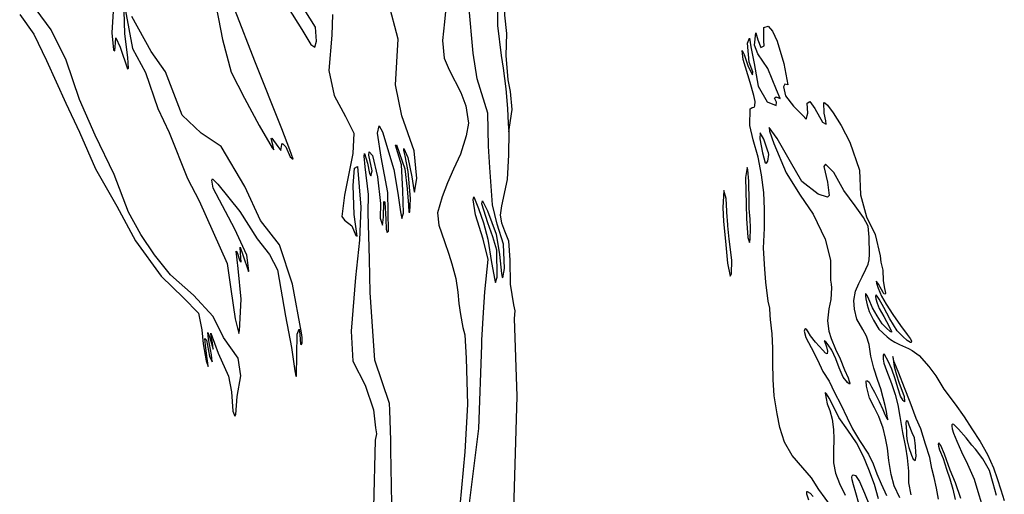
# Model space of a CAD drawing. Extents: x -16230 to 10078, y -14479 to 17167.
# Drawn here: x -47 to 3392, y -9442 to -7785 of the extents above; entities that cross this region are included whole.
import ezdxf

# ---------------------------------------------------------------- set-up
doc = ezdxf.new("R2010")
doc.units = 0

msp = doc.modelspace()

# ---------------------------------------------------------------- linework, layer by layer
at = {"layer": '8000LEVEL', "color": 7}
for points in [[(1595.843, -7412.685, -2729), (1600.888, -7440.763, -2729), (1612.237, -7511.147, -2729), (1618.03, -7555.718, -2729), (1624.832, -7624.593, -2729), (1621.752, -7716.474, -2729), (1621.326, -7805.92, -2729), (1634.379, -7909.675, -2729), (1640.868, -7954.613, -2729), (1650.209, -8026.335, -2729), (1655.948, -8095.538, -2729), (1658.777, -8147.93, -2729), (1660.734, -8177.187, -2729)], [(1252.344, -9475.485, -2729), (1250.733, -9350.185, -2729), (1249.421, -9286.849, -2729), (1249.211, -9254.098, -2729), (1244.986, -9148.615, -2729), (1244.335, -9125.038, -2729), (1193.332, -8973.783, -2729), (1176.337, -8737.723, -2729), (1174.959, -8620.676, -2729), (1169.669, -8459.777, -2729), (1171.505, -8394.914, -2729), (1159.69, -8298.938, -2729), (1155.502, -8261.448, -2729), (1157.073, -8252.892, -2729), (1167.196, -8286.664, -2729), (1174.751, -8322.575, -2729), (1179.006, -8329.959, -2729), (1183.891, -8312.397, -2729), (1172.681, -8257.843, -2729), (1173.457, -8245.99, -2729), (1184.759, -8259.491, -2729), (1202.513, -8334.352, -2729), (1213.237, -8426.944, -2729), (1212.321, -8478.386, -2729), (1219.38, -8502.389, -2729), (1223.346, -8474.889, -2729), (1224.981, -8421.566, -2729), (1226.309, -8420.348, -2729), (1227.696, -8423.82, -2729), (1231.473, -8481.165, -2729), (1232.562, -8516.608, -2729), (1235.796, -8528.522, -2729), (1241.298, -8523.549, -2729), (1238.651, -8389.049, -2729), (1215.621, -8264.615, -2729), (1202.47, -8181.292, -2729), (1208.662, -8156.063, -2729), (1220.193, -8176.398, -2729), (1259.402, -8308.207, -2729), (1273.408, -8390.817, -2729), (1282.224, -8455.617, -2729), (1287.227, -8479.494, -2729), (1293.039, -8460.435, -2729), (1291.192, -8381.914, -2729), (1286.703, -8291.654, -2729), (1265.449, -8223.166, -2729), (1268.537, -8221.988, -2729), (1298.125, -8305.835, -2729), (1306.408, -8375.149, -2729), (1310.986, -8433.053, -2729), (1311.892, -8457.165, -2729), (1315.117, -8457.155, -2729), (1317.436, -8409.673, -2729), (1309, -8315.343, -2729), (1298.662, -8260.564, -2729), (1294.015, -8241.464, -2729), (1294.987, -8235.47, -2729), (1308.917, -8266.182, -2729), (1322.609, -8333.556, -2729), (1328.939, -8379.575, -2729), (1332.13, -8387.287, -2729), (1339.419, -8339.346, -2729), (1330.22, -8242.696, -2729), (1287.816, -8120.572, -2729), (1264.853, -8012.751, -2729), (1274.778, -7853.787, -2729), (1206.615, -7595.787, -2729)], [(281.411, -7718.546, -2729), (274.344, -7831.477, -2729), (280.419, -7890.309, -2729), (285.343, -7894.347, -2729), (287.812, -7865.919, -2729), (288.705, -7848.785, -2729), (304.06, -7881.209, -2729), (329.762, -7956.977, -2729), (333.289, -7954.318, -2729), (330.791, -7917.651, -2729), (320.465, -7834.038, -2729), (316.444, -7713.952, -2729)], [(631.599, -7703.497, -2729), (660.498, -7854.319, -2729), (690.892, -7968.049, -2729), (737.356, -8059.639, -2729), (789.024, -8154.868, -2729), (834.229, -8232.23, -2729), (840.749, -8240.124, -2729), (836.814, -8221.881, -2729), (830.813, -8200.286, -2729), (833.205, -8198.74, -2729), (853.816, -8227.567, -2729), (865.134, -8241.556, -2729), (868.561, -8221.307, -2729), (870.174, -8216.952, -2729), (882.715, -8229.531, -2729), (897.544, -8263.733, -2729), (907.706, -8272.384, -2729), (896.623, -8239.133, -2729), (868.858, -8165.976, -2729), (774.462, -7930.162, -2729), (704.915, -7753.43, -2729)], [(890.019, -7744.202, -2729), (938.088, -7819.514, -2729), (970.031, -7871.517, -2729), (983.242, -7880.751, -2729), (989.39, -7860.02, -2729), (985.331, -7811.774, -2729), (926.587, -7715.415, -2729)], [(1442.575, -7733.421, -2729), (1435.958, -7792.677, -2729), (1430.009, -7857.287, -2729), (1435.71, -7919.553, -2729), (1452.216, -7960.051, -2729), (1493.39, -8039.601, -2729), (1511.052, -8085.436, -2729), (1519.945, -8146.715, -2729), (1511.653, -8190.975, -2729), (1492.075, -8254.283, -2729), (1467.727, -8306.509, -2729), (1446.874, -8355.1, -2729), (1428.078, -8403.818, -2729), (1411.847, -8459.096, -2729), (1416.23, -8502.443, -2729), (1436.325, -8559.633, -2729), (1451.097, -8603.805, -2729), (1461.604, -8637.369, -2729), (1476.045, -8689.177, -2729), (1482.825, -8736.94, -2729), (1486.277, -8775.823, -2729), (1492.17, -8814.624, -2729), (1500.908, -8859.585, -2729), (1507.121, -8884.962, -2729), (1511.839, -8966.682, -2729), (1516.95, -9129.11, -2729), (1507.725, -9293.471, -2729), (1472.644, -9670.529, -2729)], [(1518.223, -9519.513, -2729), (1556.862, -9212.703, -2729), (1567.31, -8921.897, -2729), (1567.314, -8904.57, -2729), (1572.168, -8807.254, -2729), (1577.4, -8735.826, -2729), (1589.333, -8622.243, -2729), (1571.534, -8551.88, -2729), (1544.737, -8466.766, -2729), (1536.538, -8414.554, -2729), (1538.915, -8403.82, -2729), (1555.421, -8444.319, -2729), (1572.166, -8494.876, -2729), (1587.626, -8550.852, -2729), (1601.112, -8632.502, -2729), (1611.799, -8694.796, -2729), (1614.518, -8703.013, -2729), (1620.155, -8684.547, -2729), (1619.249, -8590.356, -2729), (1605.339, -8542.733, -2729), (1587.282, -8493.881, -2729), (1567.398, -8428.377, -2729), (1568.903, -8417.868, -2729), (1586.101, -8452.772, -2729), (1616.584, -8534.146, -2729), (1628.63, -8604.898, -2729), (1636.031, -8671.211, -2729), (1637.624, -8683.766, -2729), (1640.075, -8686.91, -2729), (1646.51, -8654.342, -2729), (1642.953, -8568.548, -2729), (1620.585, -8498.924, -2729), (1604.541, -8431.336, -2729), (1595.311, -8301.65, -2729), (1590.057, -8226.469, -2729), (1587.592, -8112, -2729), (1550.815, -7991.545, -2729), (1536.964, -7901.892, -2729), (1521.474, -7734.102, -2729)], [(-47.306, -7767.672, -2729), (1.51, -7836.117, -2729), (46.789, -7927.357, -2729), (114.236, -8076.4, -2729), (161.636, -8178.417, -2729), (217.503, -8305.661, -2729), (292.331, -8435.789, -2729), (357.398, -8557.545, -2729), (446.834, -8680.244, -2729), (524.746, -8756.512, -2729), (577.169, -8810.077, -2729), (588.773, -8867.649, -2729), (593.737, -8916.646, -2729), (604.414, -8975.714, -2729), (610.662, -8995.933, -2729), (611.156, -8993.179, -2729), (605.325, -8950.369, -2729), (601.903, -8921.162, -2729), (599.182, -8898.284, -2729), (604.956, -8904.346, -2729), (615.727, -8960.381, -2729), (624.4, -8980.03, -2729), (622.486, -8954.975, -2729), (612.027, -8899.515, -2729), (609.931, -8877.789, -2729), (616.602, -8896.039, -2729), (624.472, -8923.827, -2729), (628.786, -8935.9, -2729), (625.577, -8913.038, -2729), (621.672, -8889.809, -2729), (620.736, -8879.382, -2729), (646.434, -8949.188, -2729), (682.446, -9029.302, -2729), (692.504, -9084.482, -2729), (697.513, -9152.341, -2729), (703.959, -9169.718, -2729), (707.58, -9164.026, -2729), (712.794, -9100.809, -2729), (724.723, -9027.984, -2729), (716.109, -8966.305, -2729), (664.93, -8894.421, -2729), (628.554, -8820.965, -2729), (559.807, -8746.932, -2729), (479.931, -8676.204, -2729), (423.063, -8606.66, -2729), (375.789, -8534.644, -2729), (333.232, -8457.584, -2729), (282.675, -8325.471, -2729), (215.741, -8188.823, -2729), (161.628, -8064.355, -2729), (114.708, -7927.037, -2729), (62.472, -7820.685, -2729), (10.558, -7750.194, -2729)], [(320.813, -7748.113, -2729), (346.134, -7885.469, -2729), (392.056, -7969.65, -2729), (435.567, -8095.646, -2729), (475.11, -8179.063, -2729), (539.116, -8339.168, -2729), (579.488, -8418.159, -2729), (677.394, -8636.164, -2729), (689.605, -8726.458, -2729), (705.866, -8829.714, -2729), (718.53, -8880.995, -2729), (720.26, -8871.358, -2729), (726.642, -8761.284, -2729), (715.827, -8654.328, -2729), (709.111, -8593.856, -2729), (712.555, -8597.455, -2729), (721.17, -8627.075, -2729), (725.727, -8631.809, -2729), (723.639, -8598.647, -2729), (722.393, -8578.946, -2729), (731.799, -8605.9, -2729), (752.223, -8664.154, -2729), (753.605, -8661.664, -2729), (745.917, -8607.187, -2729), (704.68, -8516.985, -2729), (628.121, -8373.134, -2729), (624.261, -8345.407, -2729), (626.275, -8341.332, -2729), (644.974, -8359.765, -2729), (721.258, -8454.56, -2729), (782.041, -8550.558, -2729), (825.798, -8605.098, -2729), (853.205, -8658.817, -2729), (881.592, -8820.604, -2729), (901.867, -8929.883, -2729), (913.592, -9011.495, -2729), (916.829, -9029.37, -2729), (919.95, -9029.168, -2729), (921.003, -8955.534, -2729), (922.297, -8883.261, -2729), (928.455, -8865.755, -2729), (931.621, -8884.415, -2729), (933.934, -8918.449, -2729), (937.175, -8918.927, -2729), (939.348, -8913.772, -2729), (938.868, -8902.352, -2729), (939.374, -8894.125, -2729), (937.475, -8878.257, -2729), (905.026, -8708.982, -2729), (860.722, -8570.99, -2729), (793.272, -8486.065, -2729), (738.971, -8367.662, -2729), (656.894, -8228.297, -2729), (586.902, -8181.282, -2729), (520.116, -8119.107, -2729), (462.438, -7967, -2729), (411.779, -7896.075, -2729), (344.76, -7774.385, -2729)], [(1044.736, -7767.366, -2729), (1042.553, -7839.376, -2729), (1032.692, -7962.272, -2729), (1050.959, -8049.529, -2729), (1090.367, -8123.078, -2729), (1119.994, -8181.806, -2729), (1116.282, -8251.912, -2729), (1086.774, -8398.142, -2729), (1077.351, -8472.838, -2729), (1087.051, -8485.219, -2729), (1112.529, -8504.696, -2729), (1126.278, -8538.738, -2729), (1131.729, -8540.999, -2729), (1121.001, -8465.805, -2729), (1118.001, -8364.549, -2729), (1122.2, -8303.125, -2729), (1132.096, -8298.005, -2729), (1143.966, -8439.428, -2729), (1139.525, -8554.91, -2729), (1126.108, -8685.452, -2729), (1110.978, -8872.838, -2729), (1116.149, -8977.638, -2729), (1158.901, -9060.556, -2729), (1188.467, -9146.653, -2729), (1195.682, -9210.333, -2729), (1198.705, -9230.562, -2729), (1199.105, -9230.842, -2729), (1198.705, -9230.562, -2729), (1193.959, -9253.476, -2729), (1188.525, -9488.007, -2729)], [(3026.723, -9454.049, -2729), (3007.518, -9412.047, -2729), (2997.118, -9372.997, -2729), (2988.665, -9323.696, -2729), (2983.414, -9280.906, -2729), (2976.786, -9246.388, -2729), (2968.976, -9210.878, -2729), (2953.694, -9170.635, -2729), (2938.527, -9139.672, -2729), (2921.303, -9106.743, -2729), (2910.291, -9064.722, -2729), (2909.686, -9047.378, -2729), (2909.837, -9044.604, -2729), (2914.231, -9046.234, -2729), (2919.836, -9051.175, -2729), (2928.425, -9066.634, -2729), (2938.064, -9085.55, -2729), (2954.834, -9118.3, -2729), (2967.103, -9145.705, -2729), (2974.942, -9163.596, -2729), (2980.779, -9175.66, -2729), (2984.922, -9181.913, -2729), (2985.235, -9178.993, -2729), (2982.509, -9169.417, -2729), (2980.005, -9152.897, -2729), (2975.124, -9131.766, -2729), (2968.353, -9105.587, -2729), (2960.162, -9074.229, -2729), (2949.697, -9044.913, -2729), (2936.595, -9001.542, -2729), (2925.566, -8959.83, -2729), (2919.256, -8919.455, -2729), (2910.932, -8890.564, -2729), (2897.084, -8866.628, -2729), (2876.945, -8830.449, -2729), (2868.16, -8795.814, -2729), (2866.425, -8765.116, -2729), (2871.734, -8732.791, -2729), (2883.832, -8706.399, -2729), (2895.016, -8682.585, -2729), (2908.638, -8656.585, -2729), (2916.619, -8639.031, -2729), (2920.096, -8623.131, -2729), (2921.011, -8603.748, -2729), (2919.433, -8544.961, -2729), (2915.997, -8506.566, -2729), (2899.626, -8475.935, -2729), (2870.588, -8434.782, -2729), (2831.482, -8381.943, -2729), (2796.809, -8318.498, -2729), (2767.203, -8289.581, -2729), (2761.327, -8297.987, -2729), (2773.722, -8352.893, -2729), (2780.348, -8399, -2729), (2774.27, -8404.286, -2729), (2741.275, -8393.858, -2729), (2684.001, -8350.131, -2729), (2644.756, -8281.463, -2729), (2597.956, -8200.244, -2729), (2570.743, -8161.082, -2729), (2571.184, -8174.262, -2729), (2587.108, -8217.81, -2729), (2629.714, -8319.695, -2729), (2679.241, -8397.695, -2729), (2724.191, -8464.51, -2729), (2766.202, -8551.558, -2729), (2785.059, -8624.329, -2729), (2784.852, -8694.025, -2729), (2787.52, -8708.775, -2729), (2788.721, -8721.64, -2729), (2785.426, -8762.421, -2729), (2778.721, -8794.824, -2729), (2773.981, -8836.608, -2729), (2778.546, -8872.096, -2729), (2787.167, -8898.376, -2729), (2802.599, -8935.845, -2729), (2817.924, -8969.599, -2729), (2833.647, -9007.393, -2729), (2846.062, -9034.961, -2729), (2850.212, -9046.778, -2729), (2852.26, -9054.617, -2729), (2850.714, -9057.47, -2729), (2843.584, -9052.137, -2729), (2828.997, -9033.262, -2729), (2815.309, -9000.679, -2729), (2803.112, -8969.104, -2729), (2789.274, -8939.295, -2729), (2776.424, -8919.741, -2729), (2768.133, -8910.172, -2729), (2762.769, -8906.48, -2729), (2764.401, -8910.588, -2729), (2771.041, -8927.795, -2729), (2773.774, -8942.936, -2729), (2773.597, -8951.891, -2729), (2767.696, -8949.562, -2729), (2757.427, -8939.422, -2729), (2731.742, -8911.443, -2729), (2714.891, -8888.735, -2729), (2706.201, -8875.125, -2729), (2701.475, -8868.223, -2729), (2697.377, -8863.982, -2729), (2694.536, -8865.064, -2729), (2692.56, -8872.994, -2729), (2698.82, -8894.354, -2729), (2716.835, -8929.8, -2729), (2738.747, -8973.185, -2729), (2758.036, -9013.645, -2729), (2779.687, -9047.588, -2729), (2798.914, -9086.344, -2729), (2820.276, -9128.463, -2729), (2842.329, -9174.947, -2729), (2862.009, -9213.883, -2729), (2886.117, -9253.832, -2729), (2917.495, -9302.213, -2729), (2933.745, -9336.017, -2729), (2946.537, -9370.87, -2729), (2961.974, -9405.402, -2729), (2980.012, -9446.104, -2729)], [(3161.84, -9459.218, -2729), (3155.301, -9420.222, -2729), (3146.778, -9383.592, -2729), (3138.93, -9351.635, -2729), (3131.578, -9313.368, -2729), (3116.177, -9266.781, -2729), (3100.348, -9213.834, -2729), (3084.266, -9176.948, -2729), (3063.203, -9120.781, -2729), (3042.875, -9070.99, -2729), (3023.589, -9019.092, -2729), (3007.366, -8979.107, -2729), (3002.138, -8961.512, -2729), (3001.942, -8962.274, -2729), (3002.986, -8968.668, -2729), (3004.575, -8979.265, -2729), (3007.516, -8996.272, -2729), (3015.353, -9025.6, -2729), (3023.553, -9051.085, -2729), (3041.723, -9100.758, -2729), (3043.577, -9117.861, -2729), (3043.023, -9119.531, -2729), (3038.83, -9114.203, -2729), (3028.991, -9098.985, -2729), (3019.546, -9070.806, -2729), (3010.302, -9038.928, -2729), (2998.659, -9005.683, -2729), (2986.149, -8977.028, -2729), (2973.663, -8953.63, -2729), (2970.86, -8951.159, -2729), (2968.984, -8957.24, -2729), (2968.282, -8970.185, -2729), (2970.466, -8984.06, -2729), (2980.481, -9010.261, -2729), (2998.157, -9054.807, -2729), (3010.423, -9093.65, -2729), (3020.05, -9129.876, -2729), (3027.105, -9170.755, -2729), (3036.456, -9226.287, -2729), (3046.512, -9277.375, -2729), (3052.648, -9315.267, -2729), (3056.807, -9361.089, -2729), (3057.648, -9402.557, -2729), (3064.703, -9443.436, -2729)], [(2952.607, -9458.373, -2729), (2938.477, -9408.3, -2729), (2919.079, -9355.623, -2729), (2900.221, -9310.086, -2729), (2875.898, -9262.706, -2729), (2845.389, -9218.236, -2729), (2814.281, -9173.425, -2729), (2796.299, -9137.363, -2729), (2780.045, -9106.496, -2729), (2771.277, -9091.491, -2729), (2766.433, -9086.746, -2729), (2766.333, -9088.595, -2729), (2772.648, -9126.033, -2729), (2781.873, -9149.718, -2729), (2790.567, -9180.33, -2729), (2795.15, -9215.51, -2729), (2795.809, -9248.931, -2729), (2795.221, -9291.095, -2729), (2795.462, -9332.222, -2729), (2801.989, -9368.589, -2729), (2815.947, -9404.742, -2729), (2835.885, -9444.619, -2729)], [(3365.045, -9445.825, -2729), (3352.929, -9404.208, -2729), (3339.456, -9359.117, -2729), (3316.34, -9317.985, -2729), (3291.231, -9285.092, -2729), (3277.985, -9269.998, -2729), (3258.185, -9244.657, -2729), (3232.276, -9215.121, -2729), (3215.398, -9198.594, -2729), (3211.279, -9197.597, -2729), (3208.696, -9199.621, -2729), (3208.316, -9203.774, -2729), (3209.322, -9213.72, -2729), (3213.921, -9228.654, -2729), (3225.557, -9256.334, -2729), (3241.914, -9293.853, -2729), (3263.68, -9337.075, -2729), (3286.031, -9389.449, -2729), (3298.842, -9432.494, -2729), (3312.337, -9474.341, -2729)], [(3240.058, -9456.198, -2729), (3220.744, -9401.98, -2729), (3202.418, -9358.017, -2729), (3183.025, -9302.404, -2729), (3170.34, -9271.266, -2729), (3163.215, -9262.997, -2729), (3161.311, -9266.758, -2729), (3161.559, -9273.572, -2729), (3165.772, -9287.093, -2729), (3178.232, -9316.673, -2729), (3189.461, -9354.686, -2729), (3201.704, -9388.273, -2729), (3212.45, -9423.787, -2729), (3219.561, -9460.805, -2729)], [(2883.112, -9474.386, -2729), (2873.715, -9436.78, -2729), (2864.579, -9408.618, -2729), (2860.388, -9391.852, -2729), (2859.22, -9382.051, -2729), (2860.104, -9377.153, -2729), (2863.807, -9374.417, -2729), (2871.446, -9376.068, -2729), (2885.915, -9397.101, -2729), (2903.175, -9437.915, -2729), (2921.372, -9481.408, -2729)]]:
    msp.add_polyline3d(points, dxfattribs=at)
at = {"layer": '8000LEVEL', "color": 13}
for points in [[(1660.734, -8177.187, -2729), (1663.091, -8160.003, -2729), (1672.379, -8098.8, -2729), (1667.238, -8035.734, -2729), (1659.151, -7995.638, -2729), (1652.265, -7909.662, -2729), (1653.708, -7833.083, -2729), (1647.765, -7769.458, -2729), (1645.949, -7700.612, -2729), (1647.506, -7627.45, -2729), (1640.749, -7577.438, -2729), (1639.593, -7572.101, -2729)], [(2788.219, -9485.619, -2729), (2744.189, -9425.423, -2729), (2717.941, -9385.049, -2729), (2687.58, -9349.243, -2729), (2650.79, -9306.596, -2729), (2624.405, -9260.186, -2729), (2608.006, -9209.217, -2729), (2597.945, -9161.066, -2729), (2587.42, -9098.669, -2729), (2584.221, -9040.844, -2729), (2583.83, -8982.552, -2729), (2583.458, -8932.453, -2729), (2580.507, -8881.442, -2729), (2575.607, -8832.179, -2729), (2573.916, -8816.584, -2729), (2572.72, -8792.222, -2729), (2567.213, -8767.874, -2729), (2558.26, -8701.906, -2729), (2554.771, -8656.085, -2729), (2550.767, -8583.207, -2729), (2553.711, -8513.517, -2729), (2554.697, -8446.63, -2729), (2551.375, -8388.293, -2729), (2543.249, -8326.597, -2729), (2531.986, -8264.616, -2729), (2514.059, -8205.009, -2729), (2502.491, -8154.375, -2729), (2504.067, -8096.363, -2729), (2511.034, -8091.34, -2729), (2513.683, -8091.642, -2729), (2518.34, -8090.607, -2729), (2520.93, -8086.22, -2729), (2521.295, -8070.862, -2729), (2516.583, -8049.81, -2729), (2504.395, -8003.987, -2729), (2480.115, -7923.969, -2729), (2476.612, -7892.321, -2729), (2482.768, -7906.873, -2729), (2497.178, -7949.006, -2729), (2512.491, -7977.229, -2729), (2513.612, -7966.928, -2729), (2500.664, -7933.446, -2729), (2494.52, -7866.7, -2729), (2501.199, -7850.153, -2729), (2506.989, -7880.063, -2729), (2518.105, -7937.651, -2729), (2531.926, -8017.629, -2729), (2563.463, -8072.089, -2729), (2594.986, -8085.304, -2729), (2596.146, -8073.243, -2729), (2589.326, -8059.299, -2729), (2595.245, -8055.093, -2729), (2608.501, -8059.829, -2729), (2596.348, -8029.644, -2729), (2565.726, -7955.8, -2729), (2530.783, -7904.679, -2729), (2519.798, -7874.357, -2729), (2523.433, -7831.131, -2729), (2530.404, -7855.431, -2729), (2540.786, -7882.353, -2729), (2553.403, -7876.75, -2729), (2551.717, -7858.529, -2729), (2552.342, -7812.961, -2729), (2567.415, -7807.765, -2729), (2581.705, -7825.857, -2729), (2598.695, -7860.377, -2729), (2621.324, -7937.811, -2729), (2635.766, -8012.979, -2729), (2625.032, -8010.601, -2729), (2620.725, -8019.151, -2729), (2626.965, -8050.806, -2729), (2655.544, -8086.99, -2729), (2688.002, -8119.33, -2729), (2699.671, -8132.134, -2729), (2705.522, -8111.315, -2729), (2702.601, -8076.618, -2729), (2712.392, -8071.305, -2729), (2730.087, -8094.756, -2729), (2757.21, -8142.914, -2729), (2769.362, -8149.74, -2729), (2768.69, -8138.424, -2729), (2762.334, -8112.052, -2729), (2760.955, -8073.784, -2729), (2764.925, -8075.606, -2729), (2773.798, -8083.714, -2729), (2793.559, -8110.517, -2729), (2821.703, -8154.145, -2729), (2852.323, -8213.327, -2729), (2886.17, -8310.521, -2729), (2889.744, -8396.803, -2729), (2910.98, -8473.502, -2729), (2940.201, -8534.687, -2729), (2958.548, -8609.723, -2729), (2960.539, -8631.266, -2729), (2967.199, -8659.763, -2729), (2968.812, -8695.555, -2729), (2972.214, -8718.306, -2729), (2976.428, -8740.328, -2729), (2975.208, -8742.889, -2729), (2971.251, -8741.747, -2729), (2968.095, -8737.248, -2729), (2962.919, -8727.23, -2729), (2958.602, -8718.494, -2729), (2953.377, -8709.401, -2729), (2946.756, -8700.386, -2729), (2944.262, -8697.932, -2729), (2943.791, -8698.061, -2729), (2945.272, -8704.942, -2729), (2951.554, -8723.058, -2729), (2962.265, -8750.688, -2729), (2978.686, -8778.473, -2729), (3001.941, -8814.203, -2729), (3029.652, -8853.266, -2729), (3052.995, -8884.518, -2729), (3063.097, -8897.74, -2729), (3068.014, -8906.817, -2729), (3066.334, -8912.136, -2729), (3064.177, -8912.018, -2729), (3057.838, -8909.201, -2729), (3052.653, -8905.056, -2729), (3037.507, -8890.787, -2729), (3017.715, -8871.011, -2729), (2992.004, -8829.274, -2729), (2970.961, -8789.801, -2729), (2954.753, -8760.945, -2729), (2947.453, -8750.193, -2729), (2944.572, -8746.327, -2729), (2942.405, -8752.083, -2729), (2943.528, -8759.872, -2729), (2947.527, -8774.464, -2729), (2954.717, -8792.938, -2729), (2970.763, -8821.939, -2729), (2989.607, -8856.347, -2729), (2997.805, -8873.331, -2729), (2998.287, -8875.83, -2729), (2992.856, -8873.371, -2729), (2980.48, -8862.189, -2729), (2965.564, -8846.542, -2729), (2948.038, -8819.16, -2729), (2931.196, -8790.579, -2729), (2918.77, -8760.383, -2729), (2912.787, -8748.157, -2729), (2908.14, -8742.65, -2729), (2907.215, -8742.6, -2729), (2906.393, -8749.201, -2729), (2907.82, -8759.944, -2729), (2912.28, -8780.279, -2729), (2919.964, -8803.88, -2729), (2935.181, -8833.919, -2729), (2953.851, -8865.845, -2729), (2982.847, -8892.612, -2729), (2994.579, -8901.441, -2729), (3009.846, -8910.616, -2729), (3025.926, -8919.062, -2729), (3056.875, -8932.643, -2729), (3070.052, -8940.468, -2729), (3093.985, -8957.996, -2729), (3128.544, -8996.194, -2729), (3152.907, -9028.583, -2729), (3180.396, -9074.589, -2729), (3219.716, -9127.575, -2729), (3252.107, -9171.528, -2729), (3278.451, -9212.99, -2729), (3307.856, -9257.863, -2729), (3333.041, -9303.59, -2729), (3354.349, -9349.57, -2729), (3366.682, -9387.179, -2729), (3379.369, -9426.818, -2729), (3391.752, -9463.503, -2729)], [(2708.923, -9462.923, -2729), (2702.209, -9441.383, -2729), (2702.207, -9432.882, -2729), (2703.182, -9432.008, -2729), (2713.668, -9438.141, -2729), (2723.887, -9449.206, -2729)]]:
    msp.add_polyline3d(points, dxfattribs=at)
at = {"layer": '8000LEVEL', "color": 3}
msp.add_polyline3d([(1660.734, -8177.187, -2729), (1660.414, -8256.533, -2729), (1655.048, -8343.047, -2729), (1635.825, -8434.491, -2729), (1631.463, -8467.673, -2729), (1635.796, -8494.896, -2729), (1646.194, -8522.306, -2729), (1660.568, -8557.5, -2729), (1664.463, -8624.223, -2729), (1666.003, -8708.131, -2729), (1677.049, -8781.164, -2729), (1681.641, -8801.535, -2729), (1679.299, -8828.419, -2729), (1689.624, -9099.22, -2729), (1677.678, -9496.077, -2729), (1621.867, -9772.742, -2729), (1590.533, -10250.095, -2729)], dxfattribs=at)
at = {"layer": '8000LEVEL', "color": 7}
for points in [[(2565.816, -8244.522, -2729), (2552.069, -8201.781, -2729), (2538.921, -8179.839, -2729), (2538.056, -8200.686, -2729), (2547.533, -8250.216, -2729), (2556.121, -8284.822, -2729), (2560.771, -8286.524, -2729), (2565.792, -8278.829, -2729), (2569.016, -8255.459, -2729), (2568.069, -8250.506, -2729)], [(3078.087, -9245.239, -2729), (3070.102, -9227.186, -2729), (3059.649, -9200.497, -2729), (3054.675, -9186.78, -2729), (3049.356, -9185.1, -2729), (3048.126, -9193.535, -2729), (3050.577, -9222.416, -2729), (3049.757, -9237.519, -2729), (3052.519, -9254.98, -2729), (3058.466, -9279.26, -2729), (3068.157, -9305.753, -2729), (3073.294, -9319.324, -2729), (3080.165, -9323.716, -2729), (3081.565, -9320.7, -2729), (3083.434, -9309.055, -2729), (3083.037, -9293.577, -2729), (3081.25, -9275.242, -2729), (3080.233, -9262.667, -2729), (3079.564, -9255.057, -2729)]]:
    msp.add_polyline3d(points, close=True, dxfattribs=at)
at = {"layer": '8000LEVEL', "color": 13}
for points in [[(2500.628, -8419.803, -2729), (2499.426, -8348.883, -2729), (2496.429, -8309.008, -2729), (2493.831, -8301.471, -2729), (2487.477, -8336.48, -2729), (2489.831, -8430.134, -2729), (2491.658, -8478.845, -2729), (2495.642, -8545.273, -2729), (2501.496, -8562.474, -2729), (2504.619, -8553.573, -2729), (2504.677, -8511.543, -2729), (2503.976, -8481.853, -2729), (2500.069, -8443.963, -2729)], [(2424.113, -8475.731, -2729), (2420.042, -8409.599, -2729), (2412.363, -8381.707, -2729), (2408.204, -8441.37, -2729), (2410.798, -8489.665, -2729), (2417.601, -8558.54, -2729), (2425.169, -8635.696, -2729), (2434.291, -8680.449, -2729), (2439.12, -8672.859, -2729), (2440.551, -8625.114, -2729), (2431.232, -8551.144, -2729), (2426.47, -8505.267, -2729), (2425.247, -8483.317, -2729)]]:
    msp.add_polyline3d(points, close=True, dxfattribs=at)

doc.saveas('drawing.dxf')
